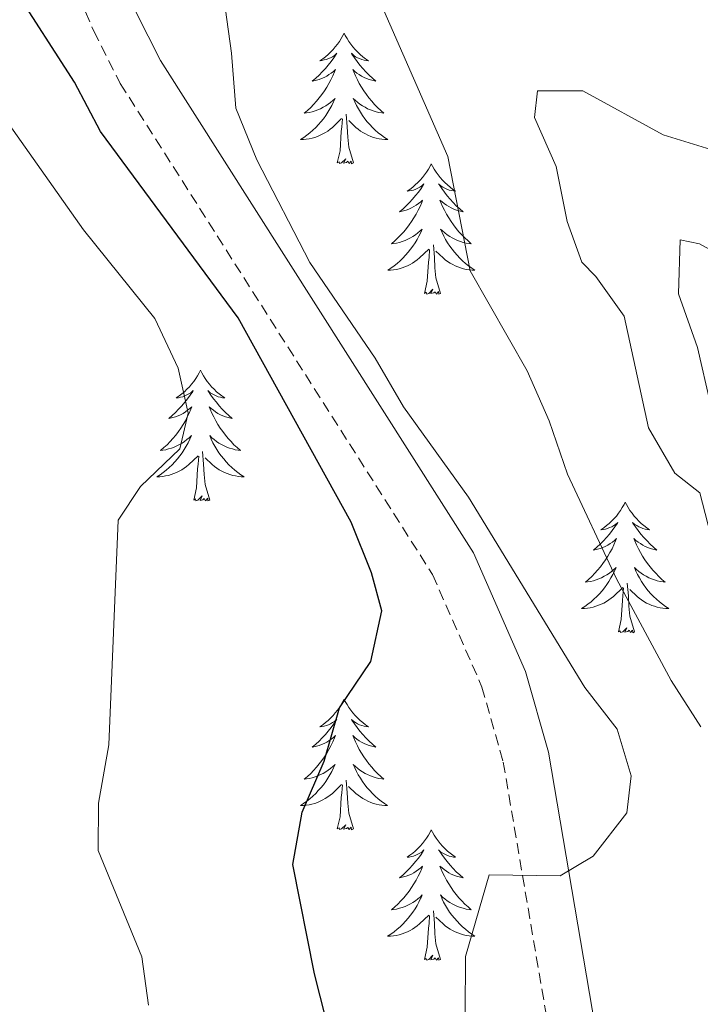
# Model space of a CAD drawing. Units: metres. Extents: x 596926 to 601422, y 4687071 to 4690104.
# Drawn here: x 598359 to 598421, y 4688887 to 4688977 of the extents above; entities that cross this region are included whole.
import ezdxf

# ---------------------------------------------------------------- set-up
doc = ezdxf.new("R2010")
doc.units = ezdxf.units.M
doc.header["$MEASUREMENT"] = 0
doc.linetypes.add('TRAZOSX2', pattern=[1.5, 1, -0.5])
for name, color, linetype, lineweight in [('Level 21', 19, 'Continuous', 0), ('Level 36', 19, 'Continuous', 40), ('Level 4', 36, 'Continuous', 30), ('Level 5', 36, 'Continuous', 0)]:
    doc.layers.add(name, color=color, linetype=linetype, lineweight=lineweight)

msp = doc.modelspace()

# ---------------------------------------------------------------- linework, layer by layer
at = {"layer": 'Level 21', "color": 19, "linetype": 'Continuous', "lineweight": 0}
msp.add_polyline3d([(598405.701, 4688816.307, 361.29), (598414.751, 4688828.605, 362.67), (598417.181, 4688832.864, 363.62), (598419.081, 4688838.573, 364.45), (598419.822, 4688844.953, 364.79), (598419.732, 4688849.892, 365.55), (598419.092, 4688855.412, 365.94), (598413.754, 4688872.271, 367.24), (598412.544, 4688877.081, 367.82), (598406.936, 4688910.038, 371.53), (598404.847, 4688917.398, 372.14), (598400.098, 4688928.218, 371.87), (598371.522, 4688973.147, 371.98), (598369.273, 4688977.607, 371.98), (598356.246, 4689008.425, 371.61), (598351.017, 4689018.565, 372.14), (598344.538, 4689033.955, 372.79), (598339.579, 4689043.784, 373.28), (598337.169, 4689048.164, 373.14), (598332.48, 4689055.964, 372.94)], dxfattribs=at)
at = {"layer": 'Level 21', "color": 19, "linetype": 'TRAZOSX2', "lineweight": 0}
msp.add_polyline3d([(598352.436, 4689006.636, 371.61), (598365.443, 4688975.837, 371.98), (598367.863, 4688971.067, 371.98), (598396.368, 4688926.228, 371.87), (598400.877, 4688915.969, 372.14), (598402.817, 4688909.109, 371.53), (598408.414, 4688876.211, 367.82), (598409.704, 4688871.122, 367.24), (598414.953, 4688854.522, 365.94), (598415.522, 4688849.613, 365.55), (598415.602, 4688845.153, 364.79), (598414.952, 4688839.494, 364.45), (598413.321, 4688834.594, 363.62), (598411.211, 4688830.915, 362.67)], dxfattribs=at)
at = {"layer": 'Level 36', "color": 92, "linetype": 'Continuous', "lineweight": 0}
for points in [[(598388.29, 4688975.66), (598388.18, 4688975.44), (598388.03, 4688975.17), (598387.86, 4688974.9), (598387.68, 4688974.64), (598387.48, 4688974.4), (598387.28, 4688974.16), (598387.06, 4688973.93), (598386.83, 4688973.72), (598386.59, 4688973.51), (598386.34, 4688973.32), (598386.08, 4688973.14), (598386.27, 4688973.17), (598386.48, 4688973.21), (598386.68, 4688973.26), (598386.87, 4688973.33), (598387.06, 4688973.41), (598387.24, 4688973.51), (598387.42, 4688973.62), (598387.62, 4688973.82), (598387.58, 4688973.75), (598387.35, 4688973.41), (598387.11, 4688973.07), (598386.85, 4688972.74), (598386.58, 4688972.43), (598386.3, 4688972.12), (598386.01, 4688971.83), (598385.71, 4688971.55), (598385.39, 4688971.28), (598385.52, 4688971.3), (598385.76, 4688971.36), (598386.01, 4688971.43), (598386.24, 4688971.52), (598386.47, 4688971.62), (598386.7, 4688971.74), (598386.91, 4688971.87), (598387.12, 4688972.02), (598387.32, 4688972.17), (598387.5, 4688972.34), (598387.42, 4688972.12), (598387.26, 4688971.76), (598387.09, 4688971.4), (598386.9, 4688971.06), (598386.7, 4688970.72), (598386.49, 4688970.39), (598386.26, 4688970.06), (598386.02, 4688969.75), (598385.77, 4688969.45), (598385.51, 4688969.16), (598385.24, 4688968.88), (598384.95, 4688968.61), (598384.65, 4688968.35), (598384.85, 4688968.37), (598385.11, 4688968.42), (598385.38, 4688968.48), (598385.64, 4688968.56), (598385.89, 4688968.66), (598386.14, 4688968.76), (598386.38, 4688968.89), (598386.61, 4688969.03), (598386.84, 4688969.18), (598387.06, 4688969.34), (598387.26, 4688969.52), (598387.46, 4688969.7), (598387.32, 4688969.38)], [(598388.29, 4688975.66), (598388.4, 4688975.44), (598388.56, 4688975.17), (598388.73, 4688974.9), (598388.91, 4688974.64), (598389.1, 4688974.4), (598389.31, 4688974.16), (598389.53, 4688973.93), (598389.76, 4688973.72), (598390, 4688973.51), (598390.25, 4688973.32), (598390.51, 4688973.14), (598390.31, 4688973.17), (598390.11, 4688973.2), (598389.91, 4688973.26), (598389.71, 4688973.33), (598389.52, 4688973.41), (598389.34, 4688973.51), (598389.17, 4688973.62), (598388.96, 4688973.82), (598389, 4688973.75), (598389.24, 4688973.41), (598389.48, 4688973.07), (598389.73, 4688972.74), (598390, 4688972.43), (598390.28, 4688972.12), (598390.57, 4688971.83), (598390.88, 4688971.55), (598391.19, 4688971.28), (598391.07, 4688971.3), (598390.82, 4688971.36), (598390.58, 4688971.43), (598390.34, 4688971.52), (598390.11, 4688971.62), (598389.89, 4688971.74), (598389.67, 4688971.87), (598389.46, 4688972.01), (598389.27, 4688972.17), (598389.08, 4688972.34), (598389.17, 4688972.12), (598389.32, 4688971.76), (598389.5, 4688971.4), (598389.68, 4688971.06), (598389.88, 4688970.72), (598390.09, 4688970.39), (598390.32, 4688970.06), (598390.56, 4688969.75), (598390.81, 4688969.45), (598391.07, 4688969.16), (598391.35, 4688968.88), (598391.64, 4688968.61), (598391.93, 4688968.35), (598391.74, 4688968.37), (598391.47, 4688968.42), (598391.21, 4688968.48), (598390.95, 4688968.56), (598390.69, 4688968.66), (598390.44, 4688968.76), (598390.2, 4688968.89), (598389.97, 4688969.03), (598389.74, 4688969.18), (598389.53, 4688969.34), (598389.32, 4688969.52), (598389.13, 4688969.7), (598389.27, 4688969.38)], [(598387.321, 4688969.375), (598387.161, 4688969.055), (598386.991, 4688968.735), (598386.811, 4688968.435), (598386.611, 4688968.136), (598386.401, 4688967.846), (598386.181, 4688967.566), (598385.941, 4688967.306), (598385.701, 4688967.046), (598385.441, 4688966.796), (598385.171, 4688966.566), (598384.891, 4688966.346), (598384.601, 4688966.136), (598384.311, 4688965.946), (598384.581, 4688965.956), (598384.841, 4688965.976), (598385.101, 4688966.016), (598385.361, 4688966.076), (598385.621, 4688966.146), (598385.871, 4688966.236), (598386.111, 4688966.336), (598386.351, 4688966.456), (598386.581, 4688966.586), (598386.801, 4688966.726), (598387.011, 4688966.886), (598387.221, 4688967.056), (598388.061, 4688967.855)], [(598389.271, 4688969.375), (598389.421, 4688969.055), (598389.591, 4688968.735), (598389.781, 4688968.435), (598389.971, 4688968.135), (598390.181, 4688967.845), (598390.411, 4688967.565), (598390.641, 4688967.305), (598390.891, 4688967.045), (598391.141, 4688966.795), (598391.411, 4688966.565), (598391.691, 4688966.345), (598391.981, 4688966.135), (598392.271, 4688965.945), (598392.011, 4688965.955), (598391.741, 4688965.975), (598391.481, 4688966.015), (598391.221, 4688966.075), (598390.971, 4688966.145), (598390.721, 4688966.235), (598390.471, 4688966.335), (598390.241, 4688966.455), (598390.011, 4688966.585), (598389.781, 4688966.725), (598389.571, 4688966.885), (598389.371, 4688967.055), (598388.711, 4688967.675)], [(598389.14, 4688963.81), (598388.71, 4688965.25), (598388.62, 4688966.16), (598388.58, 4688967.1), (598388.48, 4688968.27)], [(598387.67, 4688963.81), (598387.92, 4688964.93), (598388.03, 4688966.67), (598388.08, 4688967.1), (598388.14, 4688967.83)], [(598389.14, 4688963.81), (598388.97, 4688963.74), (598388.95, 4688963.98), (598388.76, 4688963.76), (598388.64, 4688963.96), (598388.52, 4688963.86), (598388.25, 4688963.8), (598388.44, 4688964.19), (598388.06, 4688963.81), (598387.87, 4688963.76), (598387.83, 4688963.92), (598387.67, 4688963.81)], [(598396.25, 4688963.74), (598396.14, 4688963.52), (598395.99, 4688963.25), (598395.82, 4688962.98), (598395.64, 4688962.72), (598395.44, 4688962.48), (598395.24, 4688962.24), (598395.02, 4688962.01), (598394.79, 4688961.8), (598394.55, 4688961.6), (598394.3, 4688961.4), (598394.04, 4688961.23), (598394.23, 4688961.25), (598394.44, 4688961.29), (598394.64, 4688961.34), (598394.83, 4688961.41), (598395.02, 4688961.5), (598395.2, 4688961.6), (598395.38, 4688961.71), (598395.58, 4688961.9), (598395.54, 4688961.83), (598395.31, 4688961.49), (598395.07, 4688961.15), (598394.81, 4688960.83), (598394.54, 4688960.51), (598394.26, 4688960.2), (598393.97, 4688959.91), (598393.67, 4688959.63), (598393.35, 4688959.36), (598393.48, 4688959.38), (598393.72, 4688959.44), (598393.97, 4688959.51), (598394.2, 4688959.6), (598394.43, 4688959.7), (598394.66, 4688959.82), (598394.87, 4688959.95), (598395.08, 4688960.1), (598395.28, 4688960.25), (598395.46, 4688960.42), (598395.38, 4688960.2), (598395.22, 4688959.84), (598395.05, 4688959.49), (598394.86, 4688959.14), (598394.66, 4688958.8), (598394.45, 4688958.47), (598394.22, 4688958.15), (598393.98, 4688957.83), (598393.73, 4688957.53), (598393.47, 4688957.24), (598393.2, 4688956.96), (598392.91, 4688956.69), (598392.61, 4688956.43), (598392.81, 4688956.46), (598393.07, 4688956.5), (598393.34, 4688956.56), (598393.6, 4688956.64), (598393.85, 4688956.74), (598394.1, 4688956.85), (598394.34, 4688956.97), (598394.57, 4688957.11), (598394.8, 4688957.26), (598395.02, 4688957.42), (598395.22, 4688957.6), (598395.42, 4688957.78), (598395.28, 4688957.46)], [(598396.25, 4688963.74), (598396.36, 4688963.52), (598396.52, 4688963.25), (598396.69, 4688962.98), (598396.87, 4688962.72), (598397.06, 4688962.48), (598397.27, 4688962.24), (598397.49, 4688962.01), (598397.72, 4688961.8), (598397.96, 4688961.59), (598398.21, 4688961.4), (598398.47, 4688961.22), (598398.27, 4688961.25), (598398.07, 4688961.29), (598397.87, 4688961.34), (598397.67, 4688961.41), (598397.48, 4688961.5), (598397.3, 4688961.59), (598397.13, 4688961.71), (598396.92, 4688961.9), (598396.96, 4688961.83), (598397.2, 4688961.49), (598397.44, 4688961.15), (598397.69, 4688960.82), (598397.96, 4688960.51), (598398.24, 4688960.2), (598398.53, 4688959.91), (598398.84, 4688959.63), (598399.15, 4688959.36), (598399.03, 4688959.38), (598398.78, 4688959.44), (598398.54, 4688959.51), (598398.3, 4688959.6), (598398.07, 4688959.7), (598397.85, 4688959.82), (598397.63, 4688959.95), (598397.42, 4688960.1), (598397.23, 4688960.25), (598397.04, 4688960.42), (598397.13, 4688960.2), (598397.28, 4688959.84), (598397.46, 4688959.49), (598397.64, 4688959.14), (598397.84, 4688958.8), (598398.05, 4688958.47), (598398.28, 4688958.15), (598398.52, 4688957.83), (598398.77, 4688957.53), (598399.03, 4688957.24), (598399.31, 4688956.96), (598399.6, 4688956.69), (598399.89, 4688956.43), (598399.7, 4688956.46), (598399.43, 4688956.5), (598399.17, 4688956.56), (598398.91, 4688956.64), (598398.65, 4688956.74), (598398.4, 4688956.85), (598398.16, 4688956.97), (598397.93, 4688957.11), (598397.7, 4688957.26), (598397.49, 4688957.42), (598397.28, 4688957.6), (598397.09, 4688957.78), (598397.23, 4688957.46)], [(598395.28, 4688957.455), (598395.12, 4688957.135), (598394.95, 4688956.816), (598394.77, 4688956.516), (598394.57, 4688956.216), (598394.36, 4688955.926), (598394.14, 4688955.656), (598393.9, 4688955.386), (598393.66, 4688955.126), (598393.4, 4688954.876), (598393.13, 4688954.646), (598392.85, 4688954.426), (598392.56, 4688954.216), (598392.27, 4688954.026), (598392.54, 4688954.036), (598392.8, 4688954.056), (598393.06, 4688954.096), (598393.32, 4688954.156), (598393.58, 4688954.226), (598393.83, 4688954.316), (598394.07, 4688954.416), (598394.31, 4688954.536), (598394.54, 4688954.666), (598394.76, 4688954.806), (598394.97, 4688954.966), (598395.18, 4688955.136), (598396.02, 4688955.935)], [(598397.23, 4688957.455), (598397.38, 4688957.135), (598397.55, 4688956.815), (598397.74, 4688956.515), (598397.93, 4688956.215), (598398.14, 4688955.925), (598398.37, 4688955.655), (598398.6, 4688955.385), (598398.85, 4688955.125), (598399.1, 4688954.875), (598399.37, 4688954.645), (598399.65, 4688954.425), (598399.94, 4688954.215), (598400.229, 4688954.025), (598399.97, 4688954.035), (598399.7, 4688954.055), (598399.44, 4688954.095), (598399.18, 4688954.155), (598398.93, 4688954.225), (598398.68, 4688954.315), (598398.43, 4688954.415), (598398.2, 4688954.535), (598397.97, 4688954.665), (598397.74, 4688954.805), (598397.53, 4688954.965), (598397.33, 4688955.135), (598396.67, 4688955.755)], [(598397.1, 4688951.89), (598396.67, 4688953.33), (598396.58, 4688954.24), (598396.54, 4688955.18), (598396.44, 4688956.35)], [(598395.63, 4688951.89), (598395.88, 4688953.01), (598395.99, 4688954.75), (598396.04, 4688955.18), (598396.1, 4688955.91)], [(598397.1, 4688951.89), (598396.93, 4688951.82), (598396.91, 4688952.06), (598396.72, 4688951.84), (598396.6, 4688952.04), (598396.48, 4688951.94), (598396.21, 4688951.88), (598396.4, 4688952.28), (598396.02, 4688951.9), (598395.83, 4688951.84), (598395.79, 4688952), (598395.63, 4688951.89)], [(598375.18, 4688944.88), (598375.07, 4688944.66), (598374.92, 4688944.38), (598374.75, 4688944.12), (598374.57, 4688943.86), (598374.37, 4688943.61), (598374.17, 4688943.37), (598373.95, 4688943.15), (598373.72, 4688942.93), (598373.48, 4688942.73), (598373.23, 4688942.54), (598372.97, 4688942.36), (598373.17, 4688942.38), (598373.37, 4688942.42), (598373.57, 4688942.47), (598373.76, 4688942.54), (598373.95, 4688942.63), (598374.13, 4688942.73), (598374.31, 4688942.84), (598374.51, 4688943.03), (598374.47, 4688942.96), (598374.24, 4688942.62), (598374, 4688942.28), (598373.74, 4688941.96), (598373.47, 4688941.64), (598373.19, 4688941.34), (598372.9, 4688941.04), (598372.6, 4688940.76), (598372.29, 4688940.49), (598372.41, 4688940.51), (598372.66, 4688940.57), (598372.9, 4688940.64), (598373.13, 4688940.73), (598373.36, 4688940.83), (598373.59, 4688940.95), (598373.8, 4688941.08), (598374.01, 4688941.23), (598374.21, 4688941.38), (598374.4, 4688941.56), (598374.31, 4688941.33), (598374.15, 4688940.97), (598373.98, 4688940.62), (598373.8, 4688940.27), (598373.6, 4688939.93), (598373.38, 4688939.6), (598373.16, 4688939.28), (598372.92, 4688938.97), (598372.67, 4688938.66), (598372.4, 4688938.37), (598372.13, 4688938.09), (598371.84, 4688937.82), (598371.54, 4688937.56), (598371.74, 4688937.59), (598372.01, 4688937.63), (598372.27, 4688937.7), (598372.53, 4688937.78), (598372.78, 4688937.87), (598373.03, 4688937.98), (598373.27, 4688938.1), (598373.51, 4688938.24), (598373.73, 4688938.39), (598373.95, 4688938.55), (598374.15, 4688938.73), (598374.35, 4688938.92), (598374.21, 4688938.59)], [(598375.18, 4688944.88), (598375.3, 4688944.66), (598375.45, 4688944.38), (598375.62, 4688944.12), (598375.8, 4688943.86), (598375.99, 4688943.61), (598376.2, 4688943.37), (598376.42, 4688943.15), (598376.65, 4688942.93), (598376.89, 4688942.73), (598377.14, 4688942.54), (598377.4, 4688942.36), (598377.2, 4688942.38), (598377, 4688942.42), (598376.8, 4688942.47), (598376.6, 4688942.54), (598376.42, 4688942.63), (598376.24, 4688942.73), (598376.06, 4688942.84), (598375.86, 4688943.03), (598375.9, 4688942.96), (598376.13, 4688942.62), (598376.37, 4688942.28), (598376.63, 4688941.96), (598376.89, 4688941.64), (598377.17, 4688941.34), (598377.47, 4688941.04), (598377.77, 4688940.76), (598378.08, 4688940.49), (598377.96, 4688940.51), (598377.71, 4688940.57), (598377.47, 4688940.64), (598377.23, 4688940.73), (598377, 4688940.83), (598376.78, 4688940.95), (598376.56, 4688941.08), (598376.36, 4688941.23), (598376.16, 4688941.38), (598375.97, 4688941.56), (598376.06, 4688941.33), (598376.22, 4688940.97), (598376.39, 4688940.62), (598376.57, 4688940.27), (598376.77, 4688939.93), (598376.98, 4688939.6), (598377.21, 4688939.28), (598377.45, 4688938.97), (598377.7, 4688938.66), (598377.97, 4688938.37), (598378.24, 4688938.09), (598378.53, 4688937.82), (598378.82, 4688937.56), (598378.63, 4688937.59), (598378.36, 4688937.63), (598378.1, 4688937.7), (598377.84, 4688937.78), (598377.58, 4688937.87), (598377.34, 4688937.98), (598377.1, 4688938.1), (598376.86, 4688938.24), (598376.64, 4688938.39), (598376.42, 4688938.55), (598376.22, 4688938.73), (598376.02, 4688938.92), (598376.16, 4688938.59)], [(598374.21, 4688938.59), (598374.05, 4688938.27), (598373.88, 4688937.96), (598373.7, 4688937.65), (598373.5, 4688937.35), (598373.29, 4688937.06), (598373.07, 4688936.79), (598372.84, 4688936.52), (598372.59, 4688936.26), (598372.33, 4688936.02), (598372.06, 4688935.78), (598371.78, 4688935.56), (598371.49, 4688935.35), (598371.2, 4688935.16), (598371.47, 4688935.17), (598371.73, 4688935.19), (598371.99, 4688935.24), (598372.25, 4688935.29), (598372.51, 4688935.36), (598372.76, 4688935.45), (598373, 4688935.55), (598373.24, 4688935.67), (598373.47, 4688935.8), (598373.69, 4688935.95), (598373.9, 4688936.1), (598374.11, 4688936.27), (598374.96, 4688937.07)], [(598376.16, 4688938.589), (598376.32, 4688938.269), (598376.48, 4688937.959), (598376.67, 4688937.649), (598376.86, 4688937.349), (598377.08, 4688937.059), (598377.3, 4688936.789), (598377.53, 4688936.519), (598377.78, 4688936.259), (598378.04, 4688936.019), (598378.31, 4688935.779), (598378.58, 4688935.559), (598378.87, 4688935.349), (598379.16, 4688935.159), (598378.9, 4688935.169), (598378.64, 4688935.189), (598378.37, 4688935.239), (598378.12, 4688935.289), (598377.86, 4688935.359), (598377.61, 4688935.45), (598377.37, 4688935.55), (598377.13, 4688935.67), (598376.9, 4688935.8), (598376.68, 4688935.95), (598376.46, 4688936.1), (598376.26, 4688936.27), (598375.6, 4688936.89)], [(598376.04, 4688933.02), (598375.61, 4688934.46), (598375.52, 4688935.37), (598375.47, 4688936.32), (598375.37, 4688937.48)], [(598374.56, 4688933.02), (598374.81, 4688934.14), (598374.92, 4688935.88), (598374.97, 4688936.32), (598375.03, 4688937.04)], [(598376.04, 4688933.02), (598375.86, 4688932.96), (598375.84, 4688933.2), (598375.65, 4688932.97), (598375.53, 4688933.18), (598375.41, 4688933.07), (598375.14, 4688933.01), (598375.34, 4688933.41), (598374.95, 4688933.03), (598374.76, 4688932.97), (598374.72, 4688933.14), (598374.56, 4688933.02)], [(598413.95, 4688932.85), (598413.84, 4688932.63), (598413.68, 4688932.36), (598413.52, 4688932.09), (598413.33, 4688931.83), (598413.14, 4688931.58), (598412.93, 4688931.35), (598412.71, 4688931.12), (598412.48, 4688930.9), (598412.24, 4688930.7), (598411.99, 4688930.51), (598411.73, 4688930.33), (598411.93, 4688930.36), (598412.14, 4688930.39), (598412.33, 4688930.45), (598412.53, 4688930.52), (598412.72, 4688930.6), (598412.9, 4688930.7), (598413.07, 4688930.81), (598413.28, 4688931), (598413.24, 4688930.94), (598413.01, 4688930.6), (598412.76, 4688930.26), (598412.51, 4688929.93), (598412.24, 4688929.62), (598411.96, 4688929.31), (598411.67, 4688929.02), (598411.36, 4688928.74), (598411.05, 4688928.46), (598411.18, 4688928.49), (598411.42, 4688928.54), (598411.66, 4688928.62), (598411.9, 4688928.71), (598412.13, 4688928.81), (598412.35, 4688928.93), (598412.57, 4688929.06), (598412.78, 4688929.2), (598412.97, 4688929.36), (598413.16, 4688929.53), (598413.07, 4688929.31), (598412.92, 4688928.95), (598412.75, 4688928.59), (598412.56, 4688928.25), (598412.36, 4688927.91), (598412.15, 4688927.58), (598411.92, 4688927.25), (598411.68, 4688926.94), (598411.43, 4688926.64), (598411.17, 4688926.35), (598410.89, 4688926.06), (598410.61, 4688925.8), (598410.31, 4688925.54), (598410.5, 4688925.56), (598410.77, 4688925.61), (598411.04, 4688925.67), (598411.29, 4688925.75), (598411.55, 4688925.84), (598411.8, 4688925.95), (598412.04, 4688926.08), (598412.27, 4688926.21), (598412.5, 4688926.36), (598412.71, 4688926.53), (598412.92, 4688926.7), (598413.11, 4688926.89), (598412.97, 4688926.56)], [(598413.95, 4688932.85), (598414.06, 4688932.63), (598414.22, 4688932.36), (598414.38, 4688932.09), (598414.57, 4688931.83), (598414.76, 4688931.58), (598414.97, 4688931.35), (598415.19, 4688931.12), (598415.42, 4688930.9), (598415.66, 4688930.7), (598415.91, 4688930.51), (598416.17, 4688930.33), (598415.97, 4688930.36), (598415.76, 4688930.39), (598415.57, 4688930.45), (598415.37, 4688930.52), (598415.18, 4688930.6), (598415, 4688930.7), (598414.83, 4688930.81), (598414.62, 4688931), (598414.66, 4688930.94), (598414.89, 4688930.6), (598415.14, 4688930.26), (598415.39, 4688929.93), (598415.66, 4688929.62), (598415.94, 4688929.31), (598416.23, 4688929.02), (598416.54, 4688928.74), (598416.85, 4688928.46), (598416.72, 4688928.49), (598416.48, 4688928.54), (598416.24, 4688928.62), (598416, 4688928.71), (598415.77, 4688928.81), (598415.55, 4688928.93), (598415.33, 4688929.06), (598415.12, 4688929.2), (598414.93, 4688929.36), (598414.74, 4688929.53), (598414.83, 4688929.31), (598414.98, 4688928.95), (598415.15, 4688928.59), (598415.34, 4688928.25), (598415.54, 4688927.91), (598415.75, 4688927.58), (598415.98, 4688927.25), (598416.22, 4688926.94), (598416.47, 4688926.64), (598416.73, 4688926.35), (598417.01, 4688926.06), (598417.29, 4688925.8), (598417.59, 4688925.54), (598417.4, 4688925.56), (598417.13, 4688925.61), (598416.86, 4688925.67), (598416.61, 4688925.75), (598416.35, 4688925.84), (598416.1, 4688925.95), (598415.86, 4688926.08), (598415.63, 4688926.21), (598415.4, 4688926.36), (598415.19, 4688926.53), (598414.98, 4688926.7), (598414.79, 4688926.89), (598414.93, 4688926.56)], [(598412.967, 4688926.556), (598412.817, 4688926.236), (598412.647, 4688925.926), (598412.467, 4688925.616), (598412.267, 4688925.326), (598412.057, 4688925.036), (598411.837, 4688924.756), (598411.597, 4688924.486), (598411.357, 4688924.237), (598411.097, 4688923.987), (598410.827, 4688923.757), (598410.547, 4688923.537), (598410.257, 4688923.327), (598409.967, 4688923.137), (598410.237, 4688923.137), (598410.497, 4688923.167), (598410.757, 4688923.207), (598411.017, 4688923.267), (598411.267, 4688923.337), (598411.517, 4688923.427), (598411.767, 4688923.527), (598412.007, 4688923.637), (598412.237, 4688923.776), (598412.457, 4688923.916), (598412.667, 4688924.076), (598412.867, 4688924.246), (598413.717, 4688925.046)], [(598414.927, 4688926.556), (598415.077, 4688926.236), (598415.247, 4688925.926), (598415.427, 4688925.616), (598415.627, 4688925.326), (598415.837, 4688925.036), (598416.057, 4688924.756), (598416.297, 4688924.486), (598416.537, 4688924.236), (598416.797, 4688923.986), (598417.067, 4688923.756), (598417.347, 4688923.536), (598417.637, 4688923.326), (598417.927, 4688923.136), (598417.657, 4688923.136), (598417.397, 4688923.166), (598417.137, 4688923.206), (598416.877, 4688923.266), (598416.627, 4688923.336), (598416.377, 4688923.426), (598416.127, 4688923.526), (598415.887, 4688923.636), (598415.657, 4688923.776), (598415.437, 4688923.916), (598415.227, 4688924.076), (598415.027, 4688924.246), (598414.367, 4688924.866)], [(598413.33, 4688921), (598413.58, 4688922.12), (598413.69, 4688923.86), (598413.74, 4688924.29), (598413.8, 4688925.02)], [(598414.8, 4688921), (598414.37, 4688922.44), (598414.28, 4688923.34), (598414.24, 4688924.29), (598414.13, 4688925.46)], [(598414.8, 4688921), (598414.63, 4688920.93), (598414.61, 4688921.17), (598414.42, 4688920.95), (598414.3, 4688921.15), (598414.18, 4688921.04), (598413.91, 4688920.99), (598414.1, 4688921.38), (598413.72, 4688921), (598413.53, 4688920.95), (598413.49, 4688921.11), (598413.33, 4688921)], [(598388.29, 4688914.86), (598388.18, 4688914.64), (598388.03, 4688914.37), (598387.86, 4688914.1), (598387.68, 4688913.85), (598387.48, 4688913.6), (598387.28, 4688913.36), (598387.06, 4688913.14), (598386.83, 4688912.92), (598386.59, 4688912.72), (598386.34, 4688912.52), (598386.08, 4688912.35), (598386.27, 4688912.37), (598386.48, 4688912.41), (598386.68, 4688912.46), (598386.87, 4688912.53), (598387.06, 4688912.62), (598387.24, 4688912.72), (598387.42, 4688912.83), (598387.62, 4688913.02), (598387.58, 4688912.95), (598387.35, 4688912.61), (598387.11, 4688912.27), (598386.85, 4688911.95), (598386.58, 4688911.63), (598386.3, 4688911.33), (598386.01, 4688911.03), (598385.71, 4688910.75), (598385.39, 4688910.48), (598385.52, 4688910.5), (598385.76, 4688910.56), (598386.01, 4688910.63), (598386.24, 4688910.72), (598386.47, 4688910.82), (598386.7, 4688910.94), (598386.91, 4688911.07), (598387.12, 4688911.22), (598387.32, 4688911.37), (598387.5, 4688911.54), (598387.42, 4688911.32), (598387.26, 4688910.96), (598387.09, 4688910.61), (598386.9, 4688910.26), (598386.7, 4688909.92), (598386.49, 4688909.59), (598386.26, 4688909.27), (598386.02, 4688908.96), (598385.77, 4688908.65), (598385.51, 4688908.36), (598385.24, 4688908.08), (598384.95, 4688907.81), (598384.65, 4688907.55), (598384.85, 4688907.58), (598385.11, 4688907.62), (598385.38, 4688907.69), (598385.64, 4688907.76), (598385.89, 4688907.86), (598386.14, 4688907.97), (598386.38, 4688908.09), (598386.61, 4688908.23), (598386.84, 4688908.38), (598387.06, 4688908.54), (598387.26, 4688908.72), (598387.46, 4688908.91), (598387.32, 4688908.58)], [(598388.29, 4688914.86), (598388.4, 4688914.64), (598388.56, 4688914.37), (598388.73, 4688914.1), (598388.91, 4688913.85), (598389.1, 4688913.6), (598389.31, 4688913.36), (598389.53, 4688913.14), (598389.76, 4688912.92), (598390, 4688912.72), (598390.25, 4688912.52), (598390.51, 4688912.35), (598390.31, 4688912.37), (598390.11, 4688912.41), (598389.91, 4688912.46), (598389.71, 4688912.53), (598389.52, 4688912.62), (598389.34, 4688912.72), (598389.17, 4688912.83), (598388.96, 4688913.02), (598389, 4688912.95), (598389.24, 4688912.61), (598389.48, 4688912.27), (598389.73, 4688911.95), (598390, 4688911.63), (598390.28, 4688911.33), (598390.57, 4688911.03), (598390.88, 4688910.75), (598391.19, 4688910.48), (598391.07, 4688910.5), (598390.82, 4688910.56), (598390.58, 4688910.63), (598390.34, 4688910.72), (598390.11, 4688910.82), (598389.89, 4688910.94), (598389.67, 4688911.07), (598389.46, 4688911.22), (598389.27, 4688911.37), (598389.08, 4688911.54), (598389.17, 4688911.32), (598389.32, 4688910.96), (598389.5, 4688910.61), (598389.68, 4688910.26), (598389.88, 4688909.92), (598390.09, 4688909.59), (598390.32, 4688909.27), (598390.56, 4688908.96), (598390.81, 4688908.65), (598391.07, 4688908.36), (598391.35, 4688908.08), (598391.64, 4688907.81), (598391.93, 4688907.55), (598391.74, 4688907.58), (598391.47, 4688907.62), (598391.21, 4688907.69), (598390.95, 4688907.76), (598390.69, 4688907.86), (598390.44, 4688907.97), (598390.2, 4688908.09), (598389.97, 4688908.23), (598389.74, 4688908.38), (598389.53, 4688908.54), (598389.32, 4688908.72), (598389.13, 4688908.91), (598389.27, 4688908.58)], [(598387.318, 4688908.581), (598387.158, 4688908.261), (598386.988, 4688907.941), (598386.808, 4688907.641), (598386.608, 4688907.341), (598386.398, 4688907.051), (598386.178, 4688906.781), (598385.938, 4688906.511), (598385.698, 4688906.251), (598385.438, 4688906.001), (598385.168, 4688905.771), (598384.888, 4688905.551), (598384.598, 4688905.341), (598384.308, 4688905.151), (598384.578, 4688905.161), (598384.837, 4688905.181), (598385.097, 4688905.221), (598385.357, 4688905.281), (598385.617, 4688905.351), (598385.867, 4688905.441), (598386.107, 4688905.541), (598386.347, 4688905.661), (598386.577, 4688905.791), (598386.797, 4688905.941), (598387.007, 4688906.091), (598387.217, 4688906.261), (598388.057, 4688907.061)], [(598389.267, 4688908.581), (598389.417, 4688908.261), (598389.587, 4688907.941), (598389.777, 4688907.641), (598389.967, 4688907.341), (598390.177, 4688907.051), (598390.407, 4688906.781), (598390.637, 4688906.511), (598390.887, 4688906.251), (598391.137, 4688906.001), (598391.407, 4688905.771), (598391.687, 4688905.551), (598391.977, 4688905.341), (598392.267, 4688905.151), (598392.007, 4688905.161), (598391.737, 4688905.181), (598391.477, 4688905.221), (598391.217, 4688905.281), (598390.967, 4688905.351), (598390.717, 4688905.441), (598390.467, 4688905.541), (598390.237, 4688905.661), (598390.007, 4688905.791), (598389.777, 4688905.941), (598389.567, 4688906.091), (598389.367, 4688906.261), (598388.707, 4688906.881)], [(598387.67, 4688903.01), (598387.92, 4688904.13), (598388.03, 4688905.87), (598388.08, 4688906.31), (598388.14, 4688907.03)], [(598389.14, 4688903.01), (598388.71, 4688904.45), (598388.62, 4688905.36), (598388.58, 4688906.31), (598388.48, 4688907.47)], [(598389.14, 4688903.01), (598388.97, 4688902.94), (598388.95, 4688903.18), (598388.76, 4688902.96), (598388.64, 4688903.16), (598388.52, 4688903.06), (598388.25, 4688903), (598388.44, 4688903.4), (598388.06, 4688903.02), (598387.87, 4688902.96), (598387.83, 4688903.12), (598387.67, 4688903.01)], [(598396.25, 4688902.94), (598396.14, 4688902.73), (598395.99, 4688902.45), (598395.82, 4688902.18), (598395.64, 4688901.93), (598395.44, 4688901.68), (598395.24, 4688901.44), (598395.02, 4688901.22), (598394.79, 4688901), (598394.55, 4688900.8), (598394.3, 4688900.61), (598394.04, 4688900.43), (598394.23, 4688900.45), (598394.44, 4688900.49), (598394.64, 4688900.54), (598394.83, 4688900.61), (598395.02, 4688900.7), (598395.2, 4688900.8), (598395.38, 4688900.91), (598395.58, 4688901.1), (598395.54, 4688901.04), (598395.31, 4688900.69), (598395.07, 4688900.35), (598394.81, 4688900.03), (598394.54, 4688899.71), (598394.26, 4688899.41), (598393.97, 4688899.11), (598393.67, 4688898.83), (598393.35, 4688898.56), (598393.48, 4688898.58), (598393.72, 4688898.64), (598393.97, 4688898.71), (598394.2, 4688898.8), (598394.43, 4688898.9), (598394.66, 4688899.02), (598394.87, 4688899.15), (598395.08, 4688899.3), (598395.28, 4688899.46), (598395.46, 4688899.62), (598395.38, 4688899.4), (598395.22, 4688899.04), (598395.05, 4688898.69), (598394.86, 4688898.34), (598394.66, 4688898), (598394.45, 4688897.67), (598394.22, 4688897.35), (598393.98, 4688897.04), (598393.73, 4688896.73), (598393.47, 4688896.44), (598393.2, 4688896.16), (598392.91, 4688895.89), (598392.61, 4688895.63), (598392.81, 4688895.66), (598393.07, 4688895.7), (598393.34, 4688895.77), (598393.6, 4688895.85), (598393.85, 4688895.94), (598394.1, 4688896.05), (598394.34, 4688896.17), (598394.57, 4688896.31), (598394.8, 4688896.46), (598395.02, 4688896.62), (598395.22, 4688896.8), (598395.42, 4688896.99), (598395.28, 4688896.66)], [(598396.25, 4688902.94), (598396.36, 4688902.73), (598396.52, 4688902.45), (598396.69, 4688902.18), (598396.87, 4688901.93), (598397.06, 4688901.68), (598397.27, 4688901.44), (598397.49, 4688901.22), (598397.72, 4688901), (598397.96, 4688900.8), (598398.21, 4688900.61), (598398.47, 4688900.43), (598398.27, 4688900.45), (598398.07, 4688900.49), (598397.87, 4688900.54), (598397.67, 4688900.61), (598397.48, 4688900.7), (598397.3, 4688900.8), (598397.13, 4688900.91), (598396.92, 4688901.1), (598396.96, 4688901.04), (598397.2, 4688900.69), (598397.44, 4688900.35), (598397.69, 4688900.03), (598397.96, 4688899.71), (598398.24, 4688899.41), (598398.53, 4688899.11), (598398.84, 4688898.83), (598399.15, 4688898.56), (598399.03, 4688898.58), (598398.78, 4688898.64), (598398.54, 4688898.71), (598398.3, 4688898.8), (598398.07, 4688898.9), (598397.85, 4688899.02), (598397.63, 4688899.15), (598397.42, 4688899.3), (598397.23, 4688899.46), (598397.04, 4688899.62), (598397.13, 4688899.4), (598397.28, 4688899.04), (598397.46, 4688898.69), (598397.64, 4688898.34), (598397.84, 4688898), (598398.05, 4688897.67), (598398.28, 4688897.35), (598398.52, 4688897.04), (598398.77, 4688896.73), (598399.03, 4688896.44), (598399.31, 4688896.16), (598399.6, 4688895.89), (598399.89, 4688895.63), (598399.7, 4688895.66), (598399.43, 4688895.7), (598399.17, 4688895.77), (598398.91, 4688895.85), (598398.65, 4688895.94), (598398.4, 4688896.05), (598398.16, 4688896.17), (598397.93, 4688896.31), (598397.7, 4688896.46), (598397.49, 4688896.62), (598397.28, 4688896.8), (598397.09, 4688896.99), (598397.23, 4688896.66)], [(598395.276, 4688896.661), (598395.116, 4688896.341), (598394.946, 4688896.021), (598394.766, 4688895.721), (598394.566, 4688895.421), (598394.356, 4688895.141), (598394.136, 4688894.861), (598393.896, 4688894.591), (598393.656, 4688894.331), (598393.396, 4688894.091), (598393.126, 4688893.851), (598392.846, 4688893.631), (598392.556, 4688893.422), (598392.266, 4688893.232), (598392.536, 4688893.242), (598392.796, 4688893.262), (598393.056, 4688893.301), (598393.316, 4688893.361), (598393.576, 4688893.431), (598393.826, 4688893.521), (598394.066, 4688893.621), (598394.306, 4688893.741), (598394.536, 4688893.871), (598394.756, 4688894.021), (598394.966, 4688894.171), (598395.176, 4688894.341), (598396.016, 4688895.141)], [(598397.226, 4688896.661), (598397.376, 4688896.341), (598397.546, 4688896.021), (598397.736, 4688895.721), (598397.926, 4688895.421), (598398.136, 4688895.141), (598398.366, 4688894.861), (598398.596, 4688894.591), (598398.846, 4688894.331), (598399.096, 4688894.091), (598399.366, 4688893.851), (598399.646, 4688893.631), (598399.936, 4688893.421), (598400.226, 4688893.231), (598399.966, 4688893.241), (598399.696, 4688893.261), (598399.436, 4688893.301), (598399.176, 4688893.361), (598398.926, 4688893.431), (598398.676, 4688893.521), (598398.426, 4688893.621), (598398.196, 4688893.741), (598397.966, 4688893.871), (598397.736, 4688894.021), (598397.526, 4688894.171), (598397.326, 4688894.341), (598396.666, 4688894.961)], [(598397.1, 4688891.09), (598396.67, 4688892.53), (598396.58, 4688893.44), (598396.54, 4688894.39), (598396.44, 4688895.55)], [(598395.63, 4688891.09), (598395.88, 4688892.21), (598395.99, 4688893.95), (598396.04, 4688894.39), (598396.1, 4688895.11)], [(598397.1, 4688891.09), (598396.93, 4688891.03), (598396.91, 4688891.26), (598396.72, 4688891.04), (598396.6, 4688891.25), (598396.48, 4688891.14), (598396.21, 4688891.08), (598396.4, 4688891.48), (598396.02, 4688891.1), (598395.83, 4688891.04), (598395.79, 4688891.2), (598395.63, 4688891.09)]]:
    msp.add_lwpolyline(points, dxfattribs=at)
at = {"layer": 'Level 4', "color": 36, "linetype": 'Continuous', "lineweight": 30}
for points in [[(598386.48, 4688909.19, 375), (598387.86, 4688914.08, 375), (598390.74, 4688918.3, 375), (598391.74, 4688922.91, 375), (598390.78, 4688926.38, 375), (598388.94, 4688931.03, 375), (598378.62, 4688949.67, 375), (598366.06, 4688966.68, 375), (598363.68, 4688971.18, 375), (598358.12, 4688979.87, 375), (598352.43, 4688988.35, 375), (598349.13, 4688992.1, 375), (598346.5, 4688996.51, 375), (598341.52, 4689006.23, 375), (598326.75, 4689039.85, 375), (598324.97, 4689044.54, 375), (598322.73, 4689049, 375), (598319.78, 4689053.34, 375), (598313.51, 4689061.52, 375), (598309.79, 4689065.52, 375), (598302.08, 4689072.95, 375), (598295.07, 4689080.56, 375), (598287.62, 4689087.39, 375)], [(598388.176, 4688879.583, 375), (598385.577, 4688889.803, 375), (598383.617, 4688899.782, 375), (598384.457, 4688904.561, 375), (598386.478, 4688909.191, 375)]]:
    msp.add_polyline3d(points, dxfattribs=at)
at = {"layer": 'Level 5', "color": 36, "linetype": 'Continuous', "lineweight": 0}
for points in [[(598397.76, 4688964.4, 365), (598391.48, 4688978.73, 365), (598391.35, 4688983.5, 365), (598392.98, 4688985.98, 365), (598396.51, 4688989.72, 365), (598396.79, 4688992.46, 365), (598395.39, 4688996.78, 365), (598392.79, 4688999.36, 365), (598388.63, 4689002.14, 365), (598385.57, 4689006.1, 365), (598384.82, 4689010.11, 365), (598382.86, 4689014.71, 365), (598378.03, 4689024.15, 365), (598375.56, 4689028.66, 365), (598372.75, 4689032.8, 365), (598369.29, 4689036.98, 365), (598369.14, 4689040.02, 365), (598369.94, 4689040.8, 365)], [(598370.427, 4688886.915, 380), (598369.828, 4688891.354, 380), (598365.838, 4688901.034, 380), (598365.879, 4688905.374, 380), (598366.829, 4688910.683, 380), (598367.66, 4688931.191, 380), (598369.7, 4688934.271, 380), (598373.3, 4688937.72, 380), (598374.05, 4688940.969, 380), (598373.131, 4688945.079, 380), (598371.011, 4688949.609, 380), (598364.502, 4688957.699, 380), (598355.643, 4688970.199, 380), (598336.206, 4688994.339, 380)], [(598405.15, 4688865.6, 370), (598402.8, 4688875.71, 370), (598399.34, 4688886.13, 370), (598399.38, 4688891.37, 370), (598401.52, 4688898.84, 370), (598408, 4688898.72, 370), (598411.02, 4688900.53, 370), (598414.09, 4688904.48, 370), (598414.5, 4688907.86, 370), (598413.21, 4688912.13, 370), (598410.27, 4688915.94, 370), (598399.63, 4688933.29, 370), (598393.7, 4688941.55, 370), (598391.13, 4688945.99, 370), (598385.15, 4688954.73, 370), (598380.34, 4688964.08, 370), (598378.42, 4688968.8, 370), (598378.02, 4688973.83, 370), (598376.59, 4688984.19, 370)], [(598422.02, 4688928.85, 360), (598420.75, 4688933.69, 360), (598418.49, 4688935.49, 360), (598416.08, 4688939.63, 360), (598413.85, 4688949.83, 360), (598411.28, 4688953.43, 360), (598409.98, 4688954.75, 360), (598408.64, 4688958.48, 360), (598407.66, 4688963.49, 360), (598405.67, 4688967.96, 360), (598405.95, 4688970.38, 360), (598410.07, 4688970.38, 360), (598417.42, 4688966.39, 360), (598422.57, 4688964.78, 360)], [(598420.846, 4688912.347, 365), (598418.146, 4688916.556, 365), (598413.157, 4688925.836, 365), (598408.688, 4688935.406, 365), (598407.008, 4688940.256, 365), (598404.989, 4688944.825, 365), (598399.79, 4688953.975, 365), (598397.76, 4688964.405, 365)], [(598425.1, 4688954.03, 355), (598420.73, 4688956.44, 355), (598418.96, 4688956.79, 355), (598418.81, 4688951.86, 355), (598420.54, 4688946.96, 355), (598421.74, 4688941.79, 355)]]:
    msp.add_polyline3d(points, dxfattribs=at)

doc.saveas('drawing.dxf')
